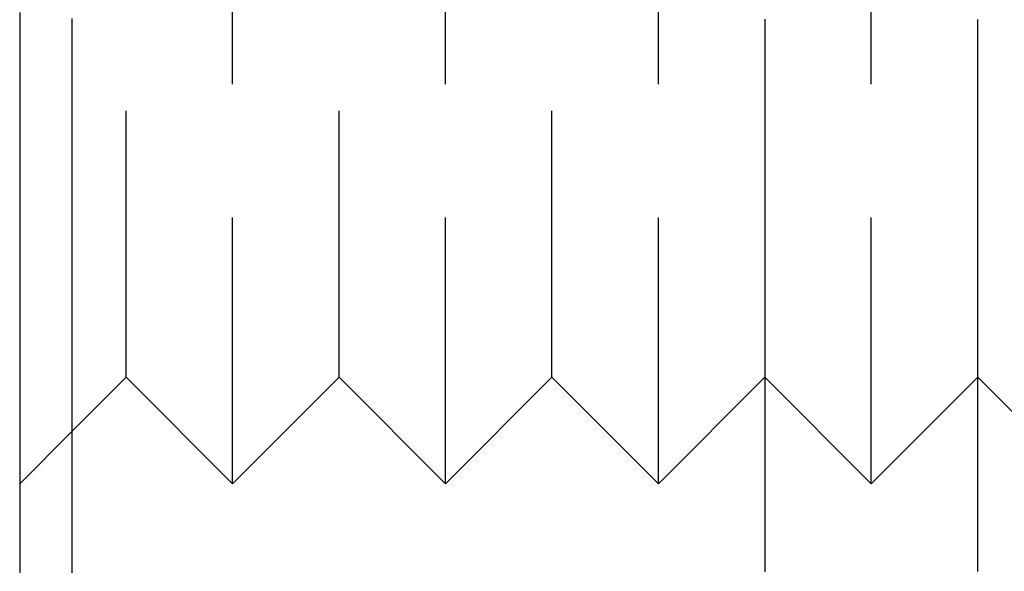
# Model space of a CAD drawing. Extents: x -51 to 367, y -220 to 3000.
# Drawn here: x 343 to 352, y 563 to 568 of the extents above; entities that cross this region are included whole.
import ezdxf

# ---------------------------------------------------------------- set-up
doc = ezdxf.new("R2010")
doc.units = 0
doc.header["$LTSCALE"] = 10
doc.linetypes.add('VERDECKT', pattern=[0.375, 0.25, -0.125])
doc.layers.get('0').update_dxf_attribs({"linetype": 'CONTINUOUS'})
doc.layers.add('STEMPEL', color=3, linetype='CONTINUOUS')

# ---------------------------------------------------------------- blocks, each defined once
blk = doc.blocks.new('A$C91AC8E40')
at = {"color": 1, "linetype": 'VERDECKT', "extrusion": (-2e-16, 1, -2e-16)}
for p, q in [((51.5, 564), (51.5, 572)), ((53.5, 564), (53.5, 572)), ((55.5, 564), (55.5, 572)), ((57.5, 564), (57.5, 572)), ((50.5, 565), (50.5, 571)), ((52.5, 565), (52.5, 571)), ((54.5, 565), (54.5, 571)), ((50.5, 565), (49.99, 564.49)), ((50.5, 565), (51.5, 564)), ((52.5, 565), (51.5, 564)), ((52.5, 565), (53.5, 564)), ((54.5, 565), (53.5, 564)), ((54.5, 565), (55.5, 564)), ((56.5, 565), (55.5, 564)), ((56.5, 565), (57.5, 564)), ((58.5, 565), (57.5, 564)), ((49.99, 564.49), (49.5, 564))]:
    blk.add_line(p, q, dxfattribs=at)
at = {"color": 3, "linetype": 'CONTINUOUS', "extrusion": (-2e-16, 1, -2e-16)}
for p, q in [((58.5, 565), (59, 564.5)), ((49.99, 564.49), (49.99, 564.49))]:
    blk.add_line(p, q, dxfattribs=at)
at = {"color": 3}
for points in [[(49.99, 568.369, 0), (49.99, 568.291, 0), (49.99, 568.214, 0), (49.99, 568.136, 0), (49.99, 568.058, 0), (49.99, 567.981, 0), (49.99, 567.903, 0), (49.99, 567.825, 0), (49.99, 567.747, 0), (49.99, 567.67, 0), (49.99, 567.592, 0), (49.99, 567.514, 0), (49.99, 567.437, 0), (49.99, 567.359, 0), (49.99, 567.281, 0), (49.99, 567.204, 0), (49.99, 567.126, 0), (49.99, 567.048, 0), (49.99, 566.971, 0), (49.99, 566.893, 0), (49.99, 566.815, 0), (49.99, 566.737, 0), (49.99, 566.66, 0), (49.99, 566.582, 0), (49.99, 566.504, 0), (49.99, 566.427, 0), (49.99, 566.349, 0), (49.99, 566.271, 0), (49.99, 566.194, 0), (49.99, 566.116, 0), (49.99, 566.038, 0), (49.99, 565.96, 0), (49.99, 565.883, 0), (49.99, 565.805, 0), (49.99, 565.727, 0), (49.99, 565.65, 0), (49.99, 565.572, 0), (49.99, 565.494, 0), (49.99, 565.417, 0), (49.99, 565.339, 0), (49.99, 565.261, 0), (49.99, 565.183, 0), (49.99, 565.106, 0), (49.99, 565.028, 0), (49.99, 564.95, 0), (49.99, 564.873, 0), (49.99, 564.795, 0), (49.99, 564.717, 0), (49.99, 564.64, 0), (49.99, 564.562, 0), (49.99, 564.484, 0), (49.99, 564.406, 0), (49.99, 564.329, 0), (49.99, 564.251, 0), (49.99, 564.173, 0), (49.99, 564.096, 0), (49.99, 564.018, 0), (49.99, 563.94, 0), (49.99, 563.863, 0), (49.99, 563.785, 0), (49.99, 563.707, 0), (49.99, 563.629, 0), (49.99, 563.552, 0), (49.99, 563.474, 0), (49.99, 563.396, 0), (49.99, 563.319, 0), (49.99, 563.241, 0), (49.99, 563.163, 0)], [(49.5, 568.425, 0), (49.5, 568.349, 0), (49.5, 568.272, 0), (49.5, 568.195, 0), (49.5, 568.119, 0), (49.5, 568.042, 0), (49.5, 567.966, 0), (49.5, 567.89, 0), (49.5, 567.813, 0), (49.5, 567.737, 0), (49.5, 567.661, 0), (49.5, 567.585, 0), (49.5, 567.509, 0), (49.5, 567.433, 0), (49.5, 567.357, 0), (49.5, 567.281, 0), (49.5, 567.205, 0), (49.5, 567.129, 0), (49.5, 567.053, 0), (49.5, 566.978, 0), (49.5, 566.902, 0), (49.5, 566.827, 0), (49.5, 566.751, 0), (49.5, 566.676, 0), (49.5, 566.6, 0), (49.5, 566.525, 0), (49.5, 566.45, 0), (49.5, 566.375, 0), (49.5, 566.299, 0), (49.5, 566.224, 0), (49.5, 566.149, 0), (49.5, 566.074, 0), (49.5, 566, 0), (49.5, 565.925, 0), (49.5, 565.85, 0), (49.5, 565.775, 0), (49.5, 565.701, 0), (49.5, 565.626, 0), (49.5, 565.552, 0), (49.5, 565.477, 0), (49.5, 565.403, 0), (49.5, 565.329, 0), (49.5, 565.255, 0), (49.5, 565.181, 0), (49.5, 565.107, 0), (49.5, 565.033, 0), (49.5, 564.959, 0), (49.5, 564.885, 0), (49.5, 564.811, 0), (49.5, 564.738, 0), (49.5, 564.664, 0), (49.5, 564.59, 0), (49.5, 564.517, 0), (49.5, 564.444, 0), (49.5, 564.37, 0), (49.5, 564.297, 0), (49.5, 564.224, 0), (49.5, 564.151, 0), (49.5, 564.078, 0), (49.5, 564.005, 0), (49.5, 563.932, 0), (49.5, 563.859, 0), (49.5, 563.787, 0), (49.5, 563.716, 0), (49.5, 563.645, 0), (49.5, 563.575, 0), (49.5, 563.505, 0), (49.5, 563.436, 0), (49.5, 563.367, 0), (49.5, 563.299, 0), (49.5, 563.231, 0), (49.5, 563.165, 0)], [(58.5, 563.177, 0), (58.5, 563.182, 0), (58.5, 563.187, 0), (58.5, 563.192, 0), (58.5, 563.198, 0), (58.5, 563.203, 0), (58.5, 563.209, 0), (58.5, 563.214, 0), (58.5, 563.219, 0), (58.5, 563.225, 0), (58.5, 563.23, 0), (58.5, 563.236, 0), (58.5, 563.241, 0), (58.5, 563.247, 0), (58.5, 563.252, 0), (58.5, 563.258, 0), (58.5, 563.263, 0), (58.5, 563.269, 0), (58.5, 563.274, 0), (58.5, 563.28, 0), (58.5, 563.285, 0), (58.5, 563.291, 0), (58.5, 563.297, 0), (58.5, 563.302, 0), (58.5, 563.308, 0), (58.5, 563.314, 0), (58.5, 563.32, 0), (58.5, 563.325, 0), (58.5, 563.331, 0), (58.5, 563.337, 0), (58.5, 563.343, 0), (58.5, 563.349, 0), (58.5, 563.354, 0), (58.5, 563.36, 0), (58.5, 563.366, 0), (58.5, 563.372, 0), (58.5, 563.378, 0), (58.5, 563.384, 0), (58.5, 563.39, 0), (58.5, 563.396, 0), (58.5, 563.402, 0), (58.5, 563.408, 0), (58.5, 563.414, 0), (58.5, 563.42, 0), (58.5, 563.426, 0), (58.5, 563.432, 0), (58.5, 563.438, 0), (58.5, 563.444, 0), (58.5, 563.45, 0), (58.5, 563.457, 0), (58.5, 563.463, 0), (58.5, 563.469, 0), (58.5, 563.475, 0), (58.5, 563.481, 0), (58.5, 563.488, 0), (58.5, 563.494, 0), (58.5, 563.5, 0), (58.5, 563.506, 0), (58.5, 563.513, 0), (58.5, 563.519, 0), (58.5, 563.526, 0), (58.5, 563.532, 0), (58.5, 563.538, 0), (58.5, 563.545, 0), (58.5, 563.551, 0), (58.5, 563.558, 0), (58.5, 563.564, 0), (58.5, 563.571, 0), (58.5, 563.577, 0), (58.5, 563.584, 0), (58.5, 563.59, 0), (58.5, 563.597, 0), (58.5, 563.603, 0), (58.5, 563.61, 0), (58.5, 563.617, 0), (58.5, 563.623, 0), (58.5, 563.63, 0), (58.5, 563.637, 0), (58.5, 563.643, 0), (58.5, 563.65, 0), (58.5, 563.657, 0), (58.5, 563.664, 0), (58.5, 563.67, 0), (58.5, 563.677, 0), (58.5, 563.684, 0), (58.5, 563.691, 0), (58.5, 563.698, 0), (58.5, 563.705, 0), (58.5, 563.712, 0), (58.5, 563.718, 0), (58.5, 563.725, 0), (58.5, 563.732, 0), (58.5, 563.739, 0), (58.5, 563.746, 0), (58.5, 563.753, 0), (58.5, 563.76, 0), (58.5, 563.767, 0), (58.5, 563.774, 0), (58.5, 563.782, 0), (58.5, 563.789, 0), (58.5, 563.796, 0), (58.5, 563.803, 0), (58.5, 563.81, 0), (58.5, 563.817, 0), (58.5, 563.824, 0), (58.5, 563.832, 0), (58.5, 563.839, 0), (58.5, 563.846, 0), (58.5, 563.853, 0), (58.5, 563.861, 0), (58.5, 563.868, 0), (58.5, 563.875, 0), (58.5, 563.883, 0), (58.5, 563.89, 0), (58.5, 563.897, 0), (58.5, 563.905, 0), (58.5, 563.912, 0), (58.5, 563.92, 0), (58.5, 563.927, 0), (58.5, 563.935, 0), (58.5, 563.942, 0), (58.5, 563.95, 0), (58.5, 563.957, 0), (58.5, 563.965, 0), (58.5, 563.972, 0), (58.5, 563.98, 0), (58.5, 563.987, 0), (58.5, 563.995, 0), (58.5, 564.003, 0), (58.5, 564.01, 0), (58.5, 564.018, 0), (58.5, 564.026, 0), (58.5, 564.033, 0), (58.5, 564.041, 0), (58.5, 564.049, 0), (58.5, 564.057, 0), (58.5, 564.064, 0), (58.5, 564.072, 0), (58.5, 564.08, 0), (58.5, 564.088, 0), (58.5, 564.096, 0), (58.5, 564.104, 0), (58.5, 564.112, 0), (58.5, 564.119, 0), (58.5, 564.127, 0), (58.5, 564.135, 0), (58.5, 564.143, 0), (58.5, 564.151, 0), (58.5, 564.159, 0), (58.5, 564.167, 0), (58.5, 564.175, 0), (58.5, 564.183, 0), (58.5, 564.191, 0), (58.5, 564.2, 0), (58.5, 564.208, 0), (58.5, 564.216, 0), (58.5, 564.224, 0), (58.5, 564.232, 0), (58.5, 564.24, 0), (58.5, 564.248, 0), (58.5, 564.257, 0), (58.5, 564.265, 0), (58.5, 564.273, 0), (58.5, 564.281, 0), (58.5, 564.29, 0), (58.5, 564.298, 0), (58.5, 564.306, 0), (58.5, 564.315, 0), (58.5, 564.323, 0), (58.5, 564.331, 0), (58.5, 564.34, 0), (58.5, 564.348, 0), (58.5, 564.357, 0), (58.5, 564.365, 0), (58.5, 564.374, 0), (58.5, 564.382, 0), (58.5, 564.391, 0), (58.5, 564.399, 0), (58.5, 564.408, 0), (58.5, 564.416, 0), (58.5, 564.425, 0), (58.5, 564.433, 0), (58.5, 564.442, 0), (58.5, 564.451, 0), (58.5, 564.459, 0), (58.5, 564.468, 0), (58.5, 564.477, 0), (58.5, 564.485, 0), (58.5, 564.494, 0), (58.5, 564.503, 0), (58.5, 564.511, 0), (58.5, 564.52, 0), (58.5, 564.529, 0), (58.5, 564.538, 0), (58.5, 564.547, 0), (58.5, 564.555, 0), (58.5, 564.564, 0), (58.5, 564.573, 0), (58.5, 564.582, 0), (58.5, 564.591, 0), (58.5, 564.6, 0), (58.5, 564.609, 0), (58.5, 564.618, 0), (58.5, 564.627, 0), (58.5, 564.635, 0), (58.5, 564.644, 0), (58.5, 564.653, 0), (58.5, 564.663, 0), (58.5, 564.672, 0), (58.5, 564.681, 0), (58.5, 564.69, 0), (58.5, 564.699, 0), (58.5, 564.708, 0), (58.5, 564.717, 0), (58.5, 564.726, 0), (58.5, 564.735, 0), (58.5, 564.744, 0), (58.5, 564.754, 0), (58.5, 564.763, 0), (58.5, 564.772, 0), (58.5, 564.781, 0), (58.5, 564.791, 0), (58.5, 564.8, 0), (58.5, 564.809, 0), (58.5, 564.818, 0), (58.5, 564.828, 0), (58.5, 564.837, 0), (58.5, 564.846, 0), (58.5, 564.856, 0), (58.5, 564.865, 0), (58.5, 564.874, 0), (58.5, 564.884, 0), (58.5, 564.893, 0), (58.5, 564.903, 0), (58.5, 564.912, 0), (58.5, 564.922, 0), (58.5, 564.931, 0), (58.5, 564.941, 0), (58.5, 564.95, 0), (58.5, 564.96, 0), (58.5, 564.969, 0), (58.5, 564.979, 0), (58.5, 564.988, 0), (58.5, 564.998, 0), (58.5, 565.008, 0), (58.5, 565.017, 0), (58.5, 565.027, 0), (58.5, 565.037, 0), (58.5, 565.046, 0), (58.5, 565.056, 0), (58.5, 565.066, 0), (58.5, 565.075, 0), (58.5, 565.085, 0), (58.5, 565.095, 0), (58.5, 565.105, 0), (58.5, 565.114, 0), (58.5, 565.124, 0), (58.5, 565.134, 0), (58.5, 565.144, 0), (58.5, 565.154, 0), (58.5, 565.163, 0), (58.5, 565.173, 0), (58.5, 565.183, 0), (58.5, 565.193, 0), (58.5, 565.203, 0), (58.5, 565.213, 0), (58.5, 565.223, 0), (58.5, 565.233, 0), (58.5, 565.243, 0), (58.5, 565.253, 0), (58.5, 565.263, 0), (58.5, 565.273, 0), (58.5, 565.283, 0), (58.5, 565.293, 0), (58.5, 565.303, 0), (58.5, 565.313, 0), (58.5, 565.323, 0), (58.5, 565.333, 0), (58.5, 565.343, 0), (58.5, 565.353, 0), (58.5, 565.364, 0), (58.5, 565.374, 0), (58.5, 565.384, 0), (58.5, 565.394, 0), (58.5, 565.404, 0), (58.5, 565.414, 0), (58.5, 565.425, 0), (58.5, 565.435, 0), (58.5, 565.445, 0), (58.5, 565.455, 0), (58.5, 565.466, 0), (58.5, 565.476, 0), (58.5, 565.486, 0), (58.5, 565.497, 0), (58.5, 565.507, 0), (58.5, 565.517, 0), (58.5, 565.528, 0), (58.5, 565.538, 0), (58.5, 565.549, 0), (58.5, 565.559, 0), (58.5, 565.569, 0), (58.5, 565.58, 0), (58.5, 565.59, 0), (58.5, 565.601, 0), (58.5, 565.611, 0), (58.5, 565.622, 0), (58.5, 565.632, 0), (58.5, 565.643, 0), (58.5, 565.653, 0), (58.5, 565.664, 0), (58.5, 565.674, 0), (58.5, 565.685, 0), (58.5, 565.695, 0), (58.5, 565.706, 0), (58.5, 565.717, 0), (58.5, 565.727, 0), (58.5, 565.738, 0), (58.5, 565.749, 0), (58.5, 565.759, 0), (58.5, 565.77, 0), (58.5, 565.78, 0), (58.5, 565.791, 0), (58.5, 565.802, 0), (58.5, 565.812, 0), (58.5, 565.823, 0), (58.5, 565.834, 0), (58.5, 565.844, 0), (58.5, 565.855, 0), (58.5, 565.865, 0), (58.5, 565.876, 0), (58.5, 565.887, 0), (58.5, 565.897, 0), (58.5, 565.908, 0), (58.5, 565.919, 0), (58.5, 565.929, 0), (58.5, 565.94, 0), (58.5, 565.95, 0), (58.5, 565.961, 0), (58.5, 565.972, 0), (58.5, 565.982, 0), (58.5, 565.993, 0), (58.5, 566.004, 0), (58.5, 566.014, 0), (58.5, 566.025, 0), (58.5, 566.035, 0), (58.5, 566.046, 0), (58.5, 566.057, 0), (58.5, 566.067, 0), (58.5, 566.078, 0), (58.5, 566.089, 0), (58.5, 566.099, 0), (58.5, 566.11, 0), (58.5, 566.12, 0), (58.5, 566.131, 0), (58.5, 566.142, 0), (58.5, 566.152, 0), (58.5, 566.163, 0), (58.5, 566.174, 0), (58.5, 566.184, 0), (58.5, 566.195, 0), (58.5, 566.205, 0), (58.5, 566.216, 0), (58.5, 566.227, 0), (58.5, 566.237, 0), (58.5, 566.248, 0), (58.5, 566.258, 0), (58.5, 566.269, 0), (58.5, 566.28, 0), (58.5, 566.29, 0), (58.5, 566.301, 0), (58.5, 566.312, 0), (58.5, 566.322, 0), (58.5, 566.333, 0), (58.5, 566.343, 0), (58.5, 566.354, 0), (58.5, 566.365, 0), (58.5, 566.375, 0), (58.5, 566.386, 0), (58.5, 566.396, 0), (58.5, 566.407, 0), (58.5, 566.418, 0), (58.5, 566.428, 0), (58.5, 566.439, 0), (58.5, 566.449, 0), (58.5, 566.46, 0), (58.5, 566.471, 0), (58.5, 566.481, 0), (58.5, 566.492, 0), (58.5, 566.503, 0), (58.5, 566.513, 0), (58.5, 566.524, 0), (58.5, 566.534, 0), (58.5, 566.545, 0), (58.5, 566.556, 0), (58.5, 566.566, 0), (58.5, 566.577, 0), (58.5, 566.587, 0), (58.5, 566.598, 0), (58.5, 566.609, 0), (58.5, 566.619, 0), (58.5, 566.63, 0), (58.5, 566.64, 0), (58.5, 566.651, 0), (58.5, 566.662, 0), (58.5, 566.672, 0), (58.5, 566.683, 0), (58.5, 566.693, 0), (58.5, 566.704, 0), (58.5, 566.715, 0), (58.5, 566.725, 0), (58.5, 566.736, 0), (58.5, 566.747, 0), (58.5, 566.757, 0), (58.5, 566.768, 0), (58.5, 566.778, 0), (58.5, 566.789, 0), (58.5, 566.8, 0), (58.5, 566.81, 0), (58.5, 566.821, 0), (58.5, 566.831, 0), (58.5, 566.842, 0), (58.5, 566.853, 0), (58.5, 566.863, 0), (58.5, 566.874, 0), (58.5, 566.884, 0), (58.5, 566.895, 0), (58.5, 566.906, 0), (58.5, 566.916, 0), (58.5, 566.927, 0), (58.5, 566.937, 0), (58.5, 566.948, 0), (58.5, 566.959, 0), (58.5, 566.969, 0), (58.5, 566.98, 0), (58.5, 566.99, 0), (58.5, 567.001, 0), (58.5, 567.012, 0), (58.5, 567.022, 0), (58.5, 567.033, 0), (58.5, 567.043, 0), (58.5, 567.054, 0), (58.5, 567.065, 0), (58.5, 567.075, 0), (58.5, 567.086, 0), (58.5, 567.097, 0), (58.5, 567.107, 0), (58.5, 567.118, 0), (58.5, 567.128, 0), (58.5, 567.139, 0), (58.5, 567.15, 0), (58.5, 567.16, 0), (58.5, 567.171, 0), (58.5, 567.181, 0), (58.5, 567.192, 0), (58.5, 567.203, 0), (58.5, 567.213, 0), (58.5, 567.224, 0), (58.5, 567.234, 0), (58.5, 567.245, 0), (58.5, 567.256, 0), (58.5, 567.266, 0), (58.5, 567.277, 0), (58.5, 567.287, 0), (58.5, 567.298, 0), (58.5, 567.309, 0), (58.5, 567.319, 0), (58.5, 567.33, 0), (58.5, 567.34, 0), (58.5, 567.351, 0), (58.5, 567.362, 0), (58.5, 567.372, 0), (58.5, 567.383, 0), (58.5, 567.394, 0), (58.5, 567.404, 0), (58.5, 567.415, 0), (58.5, 567.425, 0), (58.5, 567.436, 0), (58.5, 567.447, 0), (58.5, 567.457, 0), (58.5, 567.468, 0), (58.5, 567.478, 0), (58.5, 567.489, 0), (58.5, 567.5, 0), (58.5, 567.51, 0), (58.5, 567.521, 0), (58.5, 567.531, 0), (58.5, 567.542, 0), (58.5, 567.553, 0), (58.5, 567.563, 0), (58.5, 567.574, 0), (58.5, 567.585, 0), (58.5, 567.595, 0), (58.5, 567.606, 0), (58.5, 567.616, 0), (58.5, 567.627, 0), (58.5, 567.638, 0), (58.5, 567.648, 0), (58.5, 567.659, 0), (58.5, 567.669, 0), (58.5, 567.68, 0), (58.5, 567.691, 0), (58.5, 567.701, 0), (58.5, 567.712, 0), (58.5, 567.722, 0), (58.5, 567.733, 0), (58.5, 567.744, 0), (58.5, 567.754, 0), (58.5, 567.765, 0), (58.5, 567.776, 0), (58.5, 567.786, 0), (58.5, 567.797, 0), (58.5, 567.807, 0), (58.5, 567.818, 0), (58.5, 567.829, 0), (58.5, 567.839, 0), (58.5, 567.85, 0), (58.5, 567.86, 0), (58.5, 567.871, 0), (58.5, 567.882, 0), (58.5, 567.892, 0), (58.5, 567.903, 0), (58.5, 567.914, 0), (58.5, 567.924, 0), (58.5, 567.935, 0), (58.5, 567.945, 0), (58.5, 567.956, 0), (58.5, 567.967, 0), (58.5, 567.977, 0), (58.5, 567.988, 0), (58.5, 567.998, 0), (58.5, 568.009, 0), (58.5, 568.02, 0), (58.5, 568.03, 0), (58.5, 568.041, 0), (58.5, 568.051, 0), (58.5, 568.062, 0), (58.5, 568.073, 0), (58.5, 568.083, 0), (58.5, 568.094, 0), (58.5, 568.105, 0), (58.5, 568.115, 0), (58.5, 568.126, 0), (58.5, 568.136, 0), (58.5, 568.147, 0), (58.5, 568.158, 0), (58.5, 568.168, 0), (58.5, 568.179, 0), (58.5, 568.189, 0), (58.5, 568.2, 0), (58.5, 568.211, 0), (58.5, 568.221, 0), (58.5, 568.232, 0), (58.5, 568.243, 0), (58.5, 568.253, 0), (58.5, 568.264, 0), (58.5, 568.274, 0), (58.5, 568.285, 0), (58.5, 568.296, 0), (58.5, 568.306, 0), (58.5, 568.317, 0), (58.5, 568.327, 0), (58.5, 568.338, 0), (58.5, 568.349, 0), (58.5, 568.359, 0)]]:
    blk.add_polyline3d(points, dxfattribs=at)
at = {"color": 1}
blk.add_polyline3d([(56.5, 568.362, 0), (56.5, 568.338, 0), (56.5, 568.315, 0), (56.5, 568.291, 0), (56.5, 568.268, 0), (56.5, 568.244, 0), (56.5, 568.221, 0), (56.5, 568.197, 0), (56.5, 568.174, 0), (56.5, 568.15, 0), (56.5, 568.127, 0), (56.5, 568.103, 0), (56.5, 568.08, 0), (56.5, 568.057, 0), (56.5, 568.033, 0), (56.5, 568.01, 0), (56.5, 567.986, 0), (56.5, 567.963, 0), (56.5, 567.939, 0), (56.5, 567.916, 0), (56.5, 567.892, 0), (56.5, 567.869, 0), (56.5, 567.845, 0), (56.5, 567.822, 0), (56.5, 567.798, 0), (56.5, 567.775, 0), (56.5, 567.751, 0), (56.5, 567.728, 0), (56.5, 567.704, 0), (56.5, 567.681, 0), (56.5, 567.657, 0), (56.5, 567.634, 0), (56.5, 567.61, 0), (56.5, 567.587, 0), (56.5, 567.563, 0), (56.5, 567.54, 0), (56.5, 567.516, 0), (56.5, 567.493, 0), (56.5, 567.469, 0), (56.5, 567.446, 0), (56.5, 567.423, 0), (56.5, 567.399, 0), (56.5, 567.376, 0), (56.5, 567.352, 0), (56.5, 567.329, 0), (56.5, 567.305, 0), (56.5, 567.282, 0), (56.5, 567.258, 0), (56.5, 567.235, 0), (56.5, 567.211, 0), (56.5, 567.188, 0), (56.5, 567.164, 0), (56.5, 567.141, 0), (56.5, 567.117, 0), (56.5, 567.094, 0), (56.5, 567.07, 0), (56.5, 567.047, 0), (56.5, 567.023, 0), (56.5, 567, 0), (56.5, 566.976, 0), (56.5, 566.953, 0), (56.5, 566.929, 0), (56.5, 566.906, 0), (56.5, 566.882, 0), (56.5, 566.859, 0), (56.5, 566.835, 0), (56.5, 566.812, 0), (56.5, 566.788, 0), (56.5, 566.765, 0), (56.5, 566.741, 0), (56.5, 566.718, 0), (56.5, 566.694, 0), (56.5, 566.671, 0), (56.5, 566.647, 0), (56.5, 566.624, 0), (56.5, 566.601, 0), (56.5, 566.577, 0), (56.5, 566.554, 0), (56.5, 566.53, 0), (56.5, 566.507, 0), (56.5, 566.483, 0), (56.5, 566.46, 0), (56.5, 566.436, 0), (56.5, 566.413, 0), (56.5, 566.389, 0), (56.5, 566.366, 0), (56.5, 566.342, 0), (56.5, 566.319, 0), (56.5, 566.295, 0), (56.5, 566.272, 0), (56.5, 566.248, 0), (56.5, 566.225, 0), (56.5, 566.201, 0), (56.5, 566.178, 0), (56.5, 566.154, 0), (56.5, 566.131, 0), (56.5, 566.107, 0), (56.5, 566.084, 0), (56.5, 566.06, 0), (56.5, 566.037, 0), (56.5, 566.013, 0), (56.5, 565.99, 0), (56.5, 565.966, 0), (56.5, 565.943, 0), (56.5, 565.919, 0), (56.5, 565.896, 0), (56.5, 565.872, 0), (56.5, 565.849, 0), (56.5, 565.825, 0), (56.5, 565.802, 0), (56.5, 565.778, 0), (56.5, 565.755, 0), (56.5, 565.732, 0), (56.5, 565.708, 0), (56.5, 565.685, 0), (56.5, 565.662, 0), (56.5, 565.639, 0), (56.5, 565.616, 0), (56.5, 565.593, 0), (56.5, 565.571, 0), (56.5, 565.548, 0), (56.5, 565.525, 0), (56.5, 565.503, 0), (56.5, 565.48, 0), (56.5, 565.458, 0), (56.5, 565.435, 0), (56.5, 565.413, 0), (56.5, 565.391, 0), (56.5, 565.369, 0), (56.5, 565.347, 0), (56.5, 565.325, 0), (56.5, 565.303, 0), (56.5, 565.281, 0), (56.5, 565.259, 0), (56.5, 565.238, 0), (56.5, 565.216, 0), (56.5, 565.194, 0), (56.5, 565.173, 0), (56.5, 565.152, 0), (56.5, 565.13, 0), (56.5, 565.109, 0), (56.5, 565.088, 0), (56.5, 565.067, 0), (56.5, 565.046, 0), (56.5, 565.025, 0), (56.5, 565.004, 0), (56.5, 564.983, 0), (56.5, 564.963, 0), (56.5, 564.942, 0), (56.5, 564.922, 0), (56.5, 564.901, 0), (56.5, 564.881, 0), (56.5, 564.861, 0), (56.5, 564.84, 0), (56.5, 564.82, 0), (56.5, 564.8, 0), (56.5, 564.78, 0), (56.5, 564.761, 0), (56.5, 564.741, 0), (56.5, 564.721, 0), (56.5, 564.702, 0), (56.5, 564.682, 0), (56.5, 564.663, 0), (56.5, 564.643, 0), (56.5, 564.624, 0), (56.5, 564.605, 0), (56.5, 564.586, 0), (56.5, 564.567, 0), (56.5, 564.548, 0), (56.5, 564.529, 0), (56.5, 564.51, 0), (56.5, 564.492, 0), (56.5, 564.473, 0), (56.5, 564.455, 0), (56.5, 564.436, 0), (56.5, 564.418, 0), (56.5, 564.4, 0), (56.5, 564.382, 0), (56.5, 564.364, 0), (56.5, 564.346, 0), (56.5, 564.328, 0), (56.5, 564.31, 0), (56.5, 564.292, 0), (56.5, 564.275, 0), (56.5, 564.257, 0), (56.5, 564.24, 0), (56.5, 564.223, 0), (56.5, 564.205, 0), (56.5, 564.188, 0), (56.5, 564.171, 0), (56.5, 564.154, 0), (56.5, 564.137, 0), (56.5, 564.121, 0), (56.5, 564.104, 0), (56.5, 564.087, 0), (56.5, 564.071, 0), (56.5, 564.054, 0), (56.5, 564.038, 0), (56.5, 564.022, 0), (56.5, 564.006, 0), (56.5, 563.99, 0), (56.5, 563.974, 0), (56.5, 563.958, 0), (56.5, 563.942, 0), (56.5, 563.926, 0), (56.5, 563.911, 0), (56.5, 563.895, 0), (56.5, 563.88, 0), (56.5, 563.865, 0), (56.5, 563.849, 0), (56.5, 563.834, 0), (56.5, 563.819, 0), (56.5, 563.804, 0), (56.5, 563.789, 0), (56.5, 563.775, 0), (56.5, 563.76, 0), (56.5, 563.745, 0), (56.5, 563.731, 0), (56.5, 563.717, 0), (56.5, 563.702, 0), (56.5, 563.688, 0), (56.5, 563.674, 0), (56.5, 563.66, 0), (56.5, 563.646, 0), (56.5, 563.632, 0), (56.5, 563.618, 0), (56.5, 563.605, 0), (56.5, 563.591, 0), (56.5, 563.578, 0), (56.5, 563.564, 0), (56.5, 563.551, 0), (56.5, 563.538, 0), (56.5, 563.525, 0), (56.5, 563.512, 0), (56.5, 563.499, 0), (56.5, 563.486, 0), (56.5, 563.473, 0), (56.5, 563.461, 0), (56.5, 563.448, 0), (56.5, 563.436, 0), (56.5, 563.423, 0), (56.5, 563.411, 0), (56.5, 563.399, 0), (56.5, 563.387, 0), (56.5, 563.375, 0), (56.5, 563.363, 0), (56.5, 563.351, 0), (56.5, 563.339, 0), (56.5, 563.327, 0), (56.5, 563.316, 0), (56.5, 563.304, 0), (56.5, 563.293, 0), (56.5, 563.282, 0), (56.5, 563.271, 0), (56.5, 563.26, 0), (56.5, 563.249, 0), (56.5, 563.238, 0), (56.5, 563.227, 0), (56.5, 563.216, 0), (56.5, 563.206, 0), (56.5, 563.195, 0), (56.5, 563.185, 0), (56.5, 563.174, 0)], dxfattribs=at)

msp = doc.modelspace()

# ---------------------------------------------------------------- block references
at = {"layer": 'STEMPEL'}
msp.add_blockref('A$C91AC8E40', (293.0619, 0), dxfattribs=at)

doc.saveas('drawing.dxf')
